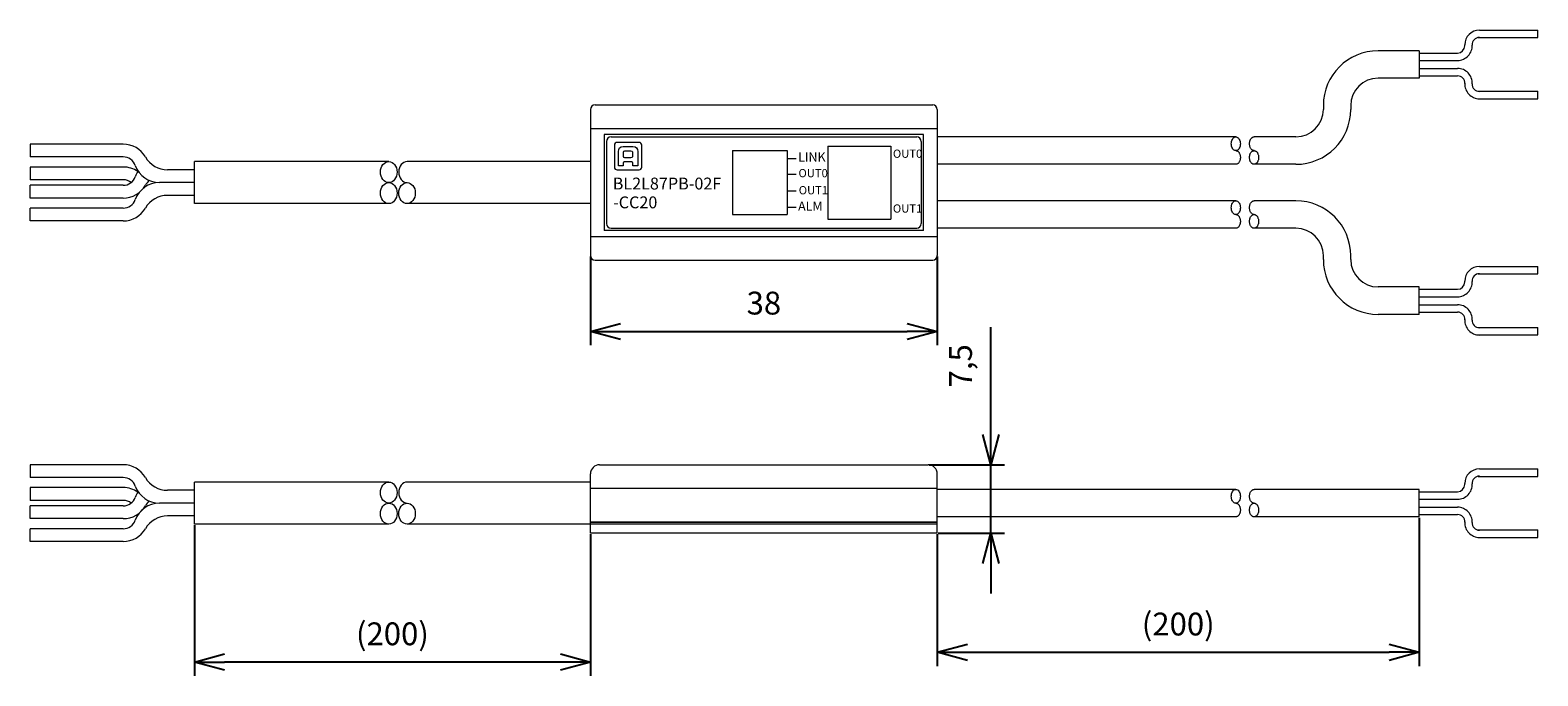
# Model space of a CAD drawing. Units: millimetres. Extents: x 4725 to 4890, y 29 to 99.
import ezdxf

# ---------------------------------------------------------------- set-up
doc = ezdxf.new("R2010")
doc.units = ezdxf.units.MM
doc.header["$PDSIZE"] = -1
doc.styles.get("Standard").update_dxf_attribs({"font": 'txt', "bigfont": 'bigfont'})
doc.dimstyles.new('ISO-25', dxfattribs={"dimtxt": 2.5, "dimasz": 1.5, "dimexe": 1.25, "dimexo": 0.1, "dimgap": 0.3, "dimtad": 3, "dimtxsty": 'Standard', "dimblk": 'OPEN30', "dimcen": 2.5, "dimadec": 0, "dimazin": 2, "dimtfac": 1, "dimtmove": 0, "dimatfit": 3, "dimldrblk": 'OPEN30', "dimfxl": 1, "dimarcsym": 0})

# ---------------------------------------------------------------- blocks, each defined once
blk = doc.blocks.new('_OPEN30')
at = {"color": 0, "linetype": 'ByBlock', "lineweight": -2}
for p, q in [((-1, 0.267949), (0, 0)), ((0, 0), (-1, -0.267949)), ((0, 0), (-1, 0))]:
    blk.add_line(p, q, dxfattribs=at)
blk = doc.blocks.new('*D43')
at = {"color": 0, "lineweight": -2}
for p, q in [((4786.54, 74.57), (4786.54, 64.87)), ((4824.54, 74.57), (4824.54, 64.87)), ((4789.84, 66.37), (4821.24, 66.37))]:
    blk.add_line(p, q, dxfattribs=at)
at = {"layer": 'Defpoints', "color": 0}
for p in [(4786.54, 74.67), (4824.54, 74.67), (4824.54, 66.37)]:
    blk.add_point(p, dxfattribs=at)
at = {"color": 0, "lineweight": -2, "xscale": 3.302, "yscale": 3.302, "zscale": 3.302, "rotation": 180}
blk.add_blockref('_OPEN30', (4786.54, 66.37), dxfattribs=at)
at = {"color": 0, "lineweight": -2, "xscale": 3.302, "yscale": 3.302, "zscale": 3.302}
blk.add_blockref('_OPEN30', (4824.54, 66.37), dxfattribs=at)
at = {"color": 0, "lineweight": 0, "insert": (4805.54, 69.15), "char_height": 2.5, "attachment_point": 5}
blk.add_mtext('38', dxfattribs=at)
blk = doc.blocks.new('*D44')
at = {"color": 0, "lineweight": -2}
for p, q in [((4743.15, 45.18), (4743.15, 28.68)), ((4786.54, 44.18), (4786.54, 28.68)), ((4783.24, 30.18), (4746.45, 30.18))]:
    blk.add_line(p, q, dxfattribs=at)
at = {"layer": 'Defpoints', "color": 0}
for p in [(4743.15, 45.28), (4786.54, 44.28), (4743.15, 30.18)]:
    blk.add_point(p, dxfattribs=at)
at = {"color": 0, "lineweight": -2, "xscale": 3.302, "yscale": 3.302, "zscale": 3.302, "rotation": 180}
blk.add_blockref('_OPEN30', (4743.15, 30.18), dxfattribs=at)
at = {"color": 0, "lineweight": -2, "xscale": 3.302, "yscale": 3.302, "zscale": 3.302}
blk.add_blockref('_OPEN30', (4786.54, 30.18), dxfattribs=at)
at = {"color": 0, "lineweight": 0, "insert": (4764.84, 32.95), "char_height": 2.5, "attachment_point": 5}
blk.add_mtext('(200)', dxfattribs=at)
blk = doc.blocks.new('*D45')
at = {"color": 0, "lineweight": -2}
for p, q in [((4877.34, 45.98), (4877.34, 29.75)), ((4824.54, 44.18), (4824.54, 29.75)), ((4827.84, 31.25), (4874.04, 31.25))]:
    blk.add_line(p, q, dxfattribs=at)
at = {"layer": 'Defpoints', "color": 0}
for p in [(4877.34, 46.08), (4824.54, 44.28), (4877.34, 31.25)]:
    blk.add_point(p, dxfattribs=at)
at = {"color": 0, "lineweight": -2, "xscale": 3.302, "yscale": 3.302, "zscale": 3.302, "rotation": 180}
blk.add_blockref('_OPEN30', (4824.54, 31.25), dxfattribs=at)
at = {"color": 0, "lineweight": -2, "xscale": 3.302, "yscale": 3.302, "zscale": 3.302}
blk.add_blockref('_OPEN30', (4877.34, 31.25), dxfattribs=at)
at = {"color": 0, "lineweight": 0, "insert": (4850.94, 34.02), "char_height": 2.5, "attachment_point": 5}
blk.add_mtext('(200)', dxfattribs=at)
blk = doc.blocks.new('*D46')
at = {"color": 0, "lineweight": -2}
for p, q in [((4830.4, 55.08), (4830.4, 66.84)), ((4823.64, 51.78), (4831.9, 51.78)), ((4830.4, 44.28), (4830.4, 51.78)), ((4824.64, 44.28), (4831.9, 44.28)), ((4830.4, 40.97), (4830.4, 37.67))]:
    blk.add_line(p, q, dxfattribs=at)
at = {"layer": 'Defpoints', "color": 0}
for p in [(4823.54, 51.78), (4824.54, 44.28), (4830.4, 44.28)]:
    blk.add_point(p, dxfattribs=at)
at = {"color": 0, "lineweight": -2, "xscale": 3.302, "yscale": 3.302, "zscale": 3.302}
for p, rotation in [((4830.4, 51.78), 270), ((4830.4, 44.28), 90)]:
    blk.add_blockref('_OPEN30', p, dxfattribs=dict(at, rotation=rotation))
at = {"color": 0, "lineweight": 0, "insert": (4827.41, 62.61), "char_height": 2.5, "attachment_point": 5, "rotation": 90}
blk.add_mtext('7,5', dxfattribs=at)

msp = doc.modelspace()

# ---------------------------------------------------------------- linework, layer by layer
at = {"linetype": 'Continuous', "lineweight": 0}
for p, q in [((4883.94, 99.35), (4890.34, 99.35)), ((4890.34, 98.54), (4890.34, 99.35)), ((4882.34, 97.65), (4882.34, 97.75)), ((4883.8, 98.54), (4890.34, 98.54)), ((4877.34, 97.1), (4872.84, 97.1)), ((4877.34, 97.1), (4877.34, 94.1)), ((4877.34, 96.85), (4881.54, 96.85)), ((4877.34, 96.04), (4881.55, 96.04)), ((4877.34, 95.16), (4881.55, 95.16)), ((4877.34, 94.35), (4881.55, 94.35)), ((4877.34, 94.1), (4872.84, 94.1)), ((4882.34, 93.54), (4882.34, 93.44)), ((4883.78, 92.66), (4890.34, 92.66)), ((4890.34, 91.85), (4890.34, 92.66)), ((4787.04, 91.17), (4824.04, 91.17)), ((4866.84, 91.1), (4866.84, 90.67)), ((4869.84, 91.1), (4869.84, 90.67)), ((4883.82, 91.85), (4890.34, 91.85)), ((4786.54, 90.67), (4786.54, 74.67)), ((4824.54, 90.67), (4824.54, 74.67)), ((4786.54, 88.59), (4824.54, 88.59)), ((4788.04, 87.92), (4788.04, 77.42)), ((4788.79, 87.67), (4822.29, 87.67)), ((4823.04, 77.42), (4823.04, 87.92)), ((4857.25, 87.67), (4824.54, 87.67)), ((4856.93, 87.49), (4857, 87.57)), ((4857, 87.57), (4857.08, 87.62)), ((4857.08, 87.62), (4857.16, 87.66)), ((4857.16, 87.66), (4857.25, 87.67)), ((4857.25, 87.67), (4857.34, 87.66)), ((4857.34, 87.66), (4857.42, 87.62)), ((4857.42, 87.62), (4857.5, 87.57)), ((4857.5, 87.57), (4857.57, 87.49)), ((4858.96, 87.53), (4859, 87.57)), ((4859, 87.57), (4859.04, 87.6)), ((4859.04, 87.6), (4859.08, 87.62)), ((4859.08, 87.62), (4859.12, 87.64)), ((4859.12, 87.64), (4859.16, 87.66)), ((4859.16, 87.66), (4859.21, 87.66)), ((4859.21, 87.66), (4859.25, 87.67)), ((4863.84, 87.67), (4859.25, 87.67)), ((4725.15, 86.87), (4725.15, 85.47)), ((4788.29, 87.17), (4788.29, 78.17)), ((4802.09, 86.17), (4808.09, 86.17)), ((4802.09, 86.17), (4802.09, 79.17)), ((4808.09, 86.17), (4808.09, 79.17)), ((4812.54, 86.67), (4812.54, 78.67)), ((4812.54, 86.67), (4819.46, 86.67)), ((4819.46, 86.67), (4819.46, 78.67)), ((4822.79, 87.17), (4822.79, 78.17)), ((4856.75, 86.92), (4856.76, 87.05)), ((4856.76, 86.79), (4856.75, 86.92)), ((4856.76, 87.05), (4856.78, 87.17)), ((4856.78, 86.66), (4856.76, 86.79)), ((4856.78, 87.17), (4856.82, 87.29)), ((4856.82, 86.54), (4856.78, 86.66)), ((4856.82, 87.29), (4856.87, 87.4)), ((4856.87, 86.44), (4856.82, 86.54)), ((4856.87, 87.4), (4856.93, 87.49)), ((4856.93, 86.34), (4856.87, 86.44)), ((4857, 86.27), (4856.93, 86.34)), ((4857.08, 86.21), (4857, 86.27)), ((4857.16, 86.18), (4857.08, 86.21)), ((4857.25, 86.17), (4857.16, 86.18)), ((4857.34, 86.18), (4857.25, 86.17)), ((4857.25, 86.17), (4857.3, 86.16)), ((4857.3, 86.16), (4857.34, 86.16)), ((4857.42, 86.21), (4857.34, 86.18)), ((4857.34, 86.16), (4857.38, 86.14)), ((4857.38, 86.14), (4857.42, 86.12)), ((4857.5, 86.27), (4857.42, 86.21)), ((4857.42, 86.12), (4857.46, 86.1)), ((4857.46, 86.1), (4857.5, 86.07)), ((4857.57, 86.34), (4857.5, 86.27)), ((4857.5, 86.07), (4857.54, 86.03)), ((4857.54, 86.03), (4857.57, 85.99)), ((4857.57, 87.49), (4857.63, 87.4)), ((4857.63, 86.44), (4857.57, 86.34)), ((4857.57, 85.99), (4857.61, 85.95)), ((4857.61, 85.95), (4857.63, 85.9)), ((4857.63, 87.4), (4857.68, 87.29)), ((4857.68, 86.54), (4857.63, 86.44)), ((4857.68, 87.29), (4857.72, 87.17)), ((4857.72, 86.66), (4857.68, 86.54)), ((4857.72, 87.17), (4857.74, 87.05)), ((4857.74, 86.79), (4857.72, 86.66)), ((4857.74, 87.05), (4857.75, 86.92)), ((4857.75, 86.92), (4857.74, 86.79)), ((4858.75, 86.98), (4858.76, 87.05)), ((4858.75, 86.92), (4858.75, 86.98)), ((4858.75, 86.85), (4858.75, 86.92)), ((4858.76, 86.79), (4858.75, 86.85)), ((4858.76, 87.05), (4858.77, 87.11)), ((4858.77, 86.72), (4858.76, 86.79)), ((4858.77, 87.11), (4858.78, 87.17)), ((4858.78, 86.66), (4858.77, 86.72)), ((4858.78, 87.17), (4858.8, 87.23)), ((4858.8, 86.6), (4858.78, 86.66)), ((4858.8, 87.23), (4858.82, 87.29)), ((4858.82, 86.54), (4858.8, 86.6)), ((4858.82, 87.29), (4858.84, 87.35)), ((4858.84, 86.49), (4858.82, 86.54)), ((4858.84, 87.35), (4858.87, 87.4)), ((4858.87, 86.44), (4858.84, 86.49)), ((4858.87, 87.4), (4858.9, 87.45)), ((4858.9, 86.39), (4858.87, 86.44)), ((4858.87, 85.9), (4858.9, 85.95)), ((4858.9, 87.45), (4858.93, 87.49)), ((4858.93, 86.34), (4858.9, 86.39)), ((4858.9, 85.95), (4858.93, 85.99)), ((4858.93, 87.49), (4858.96, 87.53)), ((4858.96, 86.3), (4858.93, 86.34)), ((4858.93, 85.99), (4858.96, 86.03)), ((4859, 86.27), (4858.96, 86.3)), ((4858.96, 86.03), (4859, 86.07)), ((4859.04, 86.24), (4859, 86.27)), ((4859, 86.07), (4859.04, 86.1)), ((4859.08, 86.21), (4859.04, 86.24)), ((4859.04, 86.1), (4859.08, 86.12)), ((4859.12, 86.19), (4859.08, 86.21)), ((4859.08, 86.12), (4859.12, 86.14)), ((4859.16, 86.18), (4859.12, 86.19)), ((4859.12, 86.14), (4859.16, 86.16)), ((4859.21, 86.17), (4859.16, 86.18)), ((4859.16, 86.16), (4859.21, 86.16)), ((4859.21, 86.16), (4859.25, 86.17)), ((4859.25, 86.17), (4859.21, 86.17)), ((4859.25, 86.17), (4859.3, 86.16)), ((4859.3, 86.16), (4859.34, 86.16)), ((4859.34, 86.16), (4859.38, 86.14)), ((4859.38, 86.14), (4859.42, 86.12)), ((4859.42, 86.12), (4859.46, 86.1)), ((4859.46, 86.1), (4859.5, 86.07)), ((4859.5, 86.07), (4859.54, 86.03)), ((4859.54, 86.03), (4859.57, 85.99)), ((4859.57, 85.99), (4859.61, 85.95)), ((4859.61, 85.95), (4859.63, 85.9)), ((4725.15, 84.37), (4725.15, 82.97)), ((4743.15, 80.37), (4743.15, 84.97)), ((4809.09, 85.27), (4808.09, 85.27)), ((4857.25, 84.67), (4824.54, 84.67)), ((4857.3, 84.67), (4857.25, 84.67)), ((4857.34, 84.68), (4857.3, 84.67)), ((4857.38, 84.69), (4857.34, 84.68)), ((4857.42, 84.71), (4857.38, 84.69)), ((4857.46, 84.74), (4857.42, 84.71)), ((4857.5, 84.77), (4857.46, 84.74)), ((4857.54, 84.8), (4857.5, 84.77)), ((4857.57, 84.84), (4857.54, 84.8)), ((4857.61, 84.89), (4857.57, 84.84)), ((4857.63, 84.94), (4857.61, 84.89)), ((4857.63, 85.9), (4857.66, 85.85)), ((4857.66, 84.99), (4857.63, 84.94)), ((4857.66, 85.85), (4857.68, 85.79)), ((4857.68, 85.04), (4857.66, 84.99)), ((4857.68, 85.79), (4857.7, 85.73)), ((4857.7, 85.1), (4857.68, 85.04)), ((4857.7, 85.73), (4857.72, 85.67)), ((4857.72, 85.16), (4857.7, 85.1)), ((4857.72, 85.67), (4857.73, 85.61)), ((4857.73, 85.22), (4857.72, 85.16)), ((4857.73, 85.61), (4857.74, 85.55)), ((4857.74, 85.29), (4857.73, 85.22)), ((4857.74, 85.55), (4857.75, 85.48)), ((4857.75, 85.35), (4857.74, 85.29)), ((4857.75, 85.48), (4857.75, 85.42)), ((4857.75, 85.42), (4857.75, 85.35)), ((4858.75, 85.48), (4858.76, 85.55)), ((4858.75, 85.42), (4858.75, 85.48)), ((4858.75, 85.35), (4858.75, 85.42)), ((4858.76, 85.29), (4858.75, 85.35)), ((4858.76, 85.55), (4858.77, 85.61)), ((4858.77, 85.22), (4858.76, 85.29)), ((4858.77, 85.61), (4858.78, 85.67)), ((4858.78, 85.16), (4858.77, 85.22)), ((4858.78, 85.67), (4858.8, 85.73)), ((4858.8, 85.1), (4858.78, 85.16)), ((4858.8, 85.73), (4858.82, 85.79)), ((4858.82, 85.04), (4858.8, 85.1)), ((4858.82, 85.79), (4858.84, 85.85)), ((4858.84, 84.99), (4858.82, 85.04)), ((4858.84, 85.85), (4858.87, 85.9)), ((4858.87, 84.94), (4858.84, 84.99)), ((4858.9, 84.89), (4858.87, 84.94)), ((4858.93, 84.84), (4858.9, 84.89)), ((4858.96, 84.8), (4858.93, 84.84)), ((4859, 84.77), (4858.96, 84.8)), ((4859.04, 84.74), (4859, 84.77)), ((4859.08, 84.71), (4859.04, 84.74)), ((4859.12, 84.69), (4859.08, 84.71)), ((4859.16, 84.68), (4859.12, 84.69)), ((4859.21, 84.67), (4859.16, 84.68)), ((4859.25, 84.67), (4859.21, 84.67)), ((4863.84, 84.67), (4859.25, 84.67)), ((4859.3, 84.67), (4859.25, 84.67)), ((4859.34, 84.68), (4859.3, 84.67)), ((4859.38, 84.69), (4859.34, 84.68)), ((4859.42, 84.71), (4859.38, 84.69)), ((4859.46, 84.74), (4859.42, 84.71)), ((4859.5, 84.77), (4859.46, 84.74)), ((4859.54, 84.8), (4859.5, 84.77)), ((4859.57, 84.84), (4859.54, 84.8)), ((4859.61, 84.89), (4859.57, 84.84)), ((4859.63, 84.94), (4859.61, 84.89)), ((4859.63, 85.9), (4859.66, 85.85)), ((4859.66, 84.99), (4859.63, 84.94)), ((4859.66, 85.85), (4859.68, 85.79)), ((4859.68, 85.04), (4859.66, 84.99)), ((4859.68, 85.79), (4859.7, 85.73)), ((4859.7, 85.1), (4859.68, 85.04)), ((4859.7, 85.73), (4859.72, 85.67)), ((4859.72, 85.16), (4859.7, 85.1)), ((4859.72, 85.67), (4859.73, 85.61)), ((4859.73, 85.22), (4859.72, 85.16)), ((4859.73, 85.61), (4859.74, 85.55)), ((4859.74, 85.29), (4859.73, 85.22)), ((4859.74, 85.55), (4859.75, 85.48)), ((4859.75, 85.35), (4859.74, 85.29)), ((4859.75, 85.48), (4859.75, 85.42)), ((4859.75, 85.42), (4859.75, 85.35)), ((4809.09, 83.56), (4808.09, 83.56)), ((4725.15, 80.97), (4725.15, 82.37)), ((4809.09, 81.74), (4808.09, 81.74)), ((4725.15, 78.47), (4725.15, 79.87)), ((4809.09, 79.95), (4808.09, 79.95)), ((4857.25, 80.67), (4824.54, 80.67)), ((4856.75, 79.92), (4856.76, 80.05)), ((4856.76, 79.79), (4856.75, 79.92)), ((4856.76, 80.05), (4856.78, 80.17)), ((4856.78, 79.66), (4856.76, 79.79)), ((4856.78, 80.17), (4856.82, 80.29)), ((4856.82, 79.54), (4856.78, 79.66)), ((4856.82, 80.29), (4856.87, 80.4)), ((4856.87, 79.44), (4856.82, 79.54)), ((4856.87, 80.4), (4856.93, 80.49)), ((4856.93, 79.34), (4856.87, 79.44)), ((4856.93, 80.49), (4857, 80.57)), ((4857, 79.27), (4856.93, 79.34)), ((4857, 80.57), (4857.08, 80.62)), ((4857.08, 80.62), (4857.16, 80.66)), ((4857.16, 80.66), (4857.25, 80.67)), ((4857.25, 80.67), (4857.34, 80.66)), ((4857.34, 80.66), (4857.42, 80.62)), ((4857.42, 80.62), (4857.5, 80.57)), ((4857.5, 80.57), (4857.57, 80.49)), ((4857.57, 79.34), (4857.5, 79.27)), ((4857.57, 80.49), (4857.63, 80.4)), ((4857.63, 79.44), (4857.57, 79.34)), ((4857.63, 80.4), (4857.68, 80.29)), ((4857.68, 79.54), (4857.63, 79.44)), ((4857.68, 80.29), (4857.72, 80.17)), ((4857.72, 79.66), (4857.68, 79.54)), ((4857.72, 80.17), (4857.74, 80.05)), ((4857.74, 79.79), (4857.72, 79.66)), ((4857.74, 80.05), (4857.75, 79.92)), ((4857.75, 79.92), (4857.74, 79.79)), ((4858.75, 79.98), (4858.76, 80.05)), ((4858.75, 79.92), (4858.75, 79.98)), ((4858.75, 79.85), (4858.75, 79.92)), ((4858.76, 79.79), (4858.75, 79.85)), ((4858.76, 80.05), (4858.77, 80.11)), ((4858.77, 79.72), (4858.76, 79.79)), ((4858.77, 80.11), (4858.78, 80.17)), ((4858.78, 79.66), (4858.77, 79.72)), ((4858.78, 80.17), (4858.8, 80.23)), ((4858.8, 79.6), (4858.78, 79.66)), ((4858.8, 80.23), (4858.82, 80.29)), ((4858.82, 79.54), (4858.8, 79.6)), ((4858.82, 80.29), (4858.84, 80.35)), ((4858.84, 79.49), (4858.82, 79.54)), ((4858.84, 80.35), (4858.87, 80.4)), ((4858.87, 79.44), (4858.84, 79.49)), ((4858.87, 80.4), (4858.9, 80.45)), ((4858.9, 79.39), (4858.87, 79.44)), ((4858.9, 80.45), (4858.93, 80.49)), ((4858.93, 79.34), (4858.9, 79.39)), ((4858.93, 80.49), (4858.96, 80.53)), ((4858.96, 79.3), (4858.93, 79.34)), ((4858.96, 80.53), (4859, 80.57)), ((4859, 79.27), (4858.96, 79.3)), ((4859, 80.57), (4859.04, 80.6)), ((4859.04, 80.6), (4859.08, 80.62)), ((4859.08, 80.62), (4859.12, 80.64)), ((4859.12, 80.64), (4859.16, 80.66)), ((4859.16, 80.66), (4859.21, 80.66)), ((4859.21, 80.66), (4859.25, 80.67)), ((4863.84, 80.67), (4859.25, 80.67)), ((4788.79, 77.67), (4822.29, 77.67)), ((4802.09, 79.17), (4808.09, 79.17)), ((4812.54, 78.67), (4819.46, 78.67)), ((4857.25, 77.67), (4824.54, 77.67)), ((4857.08, 79.21), (4857, 79.27)), ((4857.16, 79.18), (4857.08, 79.21)), ((4857.25, 79.17), (4857.16, 79.18)), ((4857.34, 79.18), (4857.25, 79.17)), ((4857.25, 79.17), (4857.3, 79.16)), ((4857.3, 77.67), (4857.25, 77.67)), ((4857.3, 79.16), (4857.34, 79.16)), ((4857.34, 77.68), (4857.3, 77.67)), ((4857.42, 79.21), (4857.34, 79.18)), ((4857.34, 79.16), (4857.38, 79.14)), ((4857.38, 77.69), (4857.34, 77.68)), ((4857.38, 79.14), (4857.42, 79.12)), ((4857.42, 77.71), (4857.38, 77.69)), ((4857.5, 79.27), (4857.42, 79.21)), ((4857.42, 79.12), (4857.46, 79.1)), ((4857.46, 77.74), (4857.42, 77.71)), ((4857.46, 79.1), (4857.5, 79.07)), ((4857.5, 77.77), (4857.46, 77.74)), ((4857.5, 79.07), (4857.54, 79.03)), ((4857.54, 77.8), (4857.5, 77.77)), ((4857.54, 79.03), (4857.57, 78.99)), ((4857.57, 77.84), (4857.54, 77.8)), ((4857.57, 78.99), (4857.61, 78.95)), ((4857.61, 77.89), (4857.57, 77.84)), ((4857.61, 78.95), (4857.63, 78.9)), ((4857.63, 77.94), (4857.61, 77.89)), ((4857.63, 78.9), (4857.66, 78.85)), ((4857.66, 77.99), (4857.63, 77.94)), ((4857.66, 78.85), (4857.68, 78.79)), ((4857.68, 78.04), (4857.66, 77.99)), ((4857.68, 78.79), (4857.7, 78.73)), ((4857.7, 78.1), (4857.68, 78.04)), ((4857.7, 78.73), (4857.72, 78.67)), ((4857.72, 78.16), (4857.7, 78.1)), ((4857.72, 78.67), (4857.73, 78.61)), ((4857.73, 78.22), (4857.72, 78.16)), ((4857.73, 78.61), (4857.74, 78.55)), ((4857.74, 78.29), (4857.73, 78.22)), ((4857.74, 78.55), (4857.75, 78.48)), ((4857.75, 78.35), (4857.74, 78.29)), ((4857.75, 78.48), (4857.75, 78.42)), ((4857.75, 78.42), (4857.75, 78.35)), ((4858.75, 78.48), (4858.76, 78.55)), ((4858.75, 78.42), (4858.75, 78.48)), ((4858.75, 78.35), (4858.75, 78.42)), ((4858.76, 78.29), (4858.75, 78.35)), ((4858.76, 78.55), (4858.77, 78.61)), ((4858.77, 78.22), (4858.76, 78.29)), ((4858.77, 78.61), (4858.78, 78.67)), ((4858.78, 78.16), (4858.77, 78.22)), ((4858.78, 78.67), (4858.8, 78.73)), ((4858.8, 78.1), (4858.78, 78.16)), ((4858.8, 78.73), (4858.82, 78.79)), ((4858.82, 78.04), (4858.8, 78.1)), ((4858.82, 78.79), (4858.84, 78.85)), ((4858.84, 77.99), (4858.82, 78.04)), ((4858.84, 78.85), (4858.87, 78.9)), ((4858.87, 77.94), (4858.84, 77.99)), ((4858.87, 78.9), (4858.9, 78.95)), ((4858.9, 77.89), (4858.87, 77.94)), ((4858.9, 78.95), (4858.93, 78.99)), ((4858.93, 77.84), (4858.9, 77.89)), ((4858.93, 78.99), (4858.96, 79.03)), ((4858.96, 77.8), (4858.93, 77.84)), ((4858.96, 79.03), (4859, 79.07)), ((4859, 77.77), (4858.96, 77.8)), ((4859.04, 79.24), (4859, 79.27)), ((4859, 79.07), (4859.04, 79.1)), ((4859.04, 77.74), (4859, 77.77)), ((4859.08, 79.21), (4859.04, 79.24)), ((4859.04, 79.1), (4859.08, 79.12)), ((4859.08, 77.71), (4859.04, 77.74)), ((4859.12, 79.19), (4859.08, 79.21)), ((4859.08, 79.12), (4859.12, 79.14)), ((4859.12, 77.69), (4859.08, 77.71)), ((4859.16, 79.18), (4859.12, 79.19)), ((4859.12, 79.14), (4859.16, 79.16)), ((4859.16, 77.68), (4859.12, 77.69)), ((4859.21, 79.17), (4859.16, 79.18)), ((4859.16, 79.16), (4859.21, 79.16)), ((4859.21, 77.67), (4859.16, 77.68)), ((4859.25, 79.17), (4859.21, 79.17)), ((4859.21, 79.16), (4859.25, 79.17)), ((4859.25, 77.67), (4859.21, 77.67)), ((4859.25, 79.17), (4859.3, 79.16)), ((4863.84, 77.67), (4859.25, 77.67)), ((4859.3, 77.67), (4859.25, 77.67)), ((4859.3, 79.16), (4859.34, 79.16)), ((4859.34, 77.68), (4859.3, 77.67)), ((4859.34, 79.16), (4859.38, 79.14)), ((4859.38, 77.69), (4859.34, 77.68)), ((4859.38, 79.14), (4859.42, 79.12)), ((4859.42, 77.71), (4859.38, 77.69)), ((4859.42, 79.12), (4859.46, 79.1)), ((4859.46, 77.74), (4859.42, 77.71)), ((4859.46, 79.1), (4859.5, 79.07)), ((4859.5, 77.77), (4859.46, 77.74)), ((4859.5, 79.07), (4859.54, 79.03)), ((4859.54, 77.8), (4859.5, 77.77)), ((4859.54, 79.03), (4859.57, 78.99)), ((4859.57, 77.84), (4859.54, 77.8)), ((4859.57, 78.99), (4859.61, 78.95)), ((4859.61, 77.89), (4859.57, 77.84)), ((4859.61, 78.95), (4859.63, 78.9)), ((4859.63, 77.94), (4859.61, 77.89)), ((4859.63, 78.9), (4859.66, 78.85)), ((4859.66, 77.99), (4859.63, 77.94)), ((4859.66, 78.85), (4859.68, 78.79)), ((4859.68, 78.04), (4859.66, 77.99)), ((4859.68, 78.79), (4859.7, 78.73)), ((4859.7, 78.1), (4859.68, 78.04)), ((4859.7, 78.73), (4859.72, 78.67)), ((4859.72, 78.16), (4859.7, 78.1)), ((4859.72, 78.67), (4859.73, 78.61)), ((4859.73, 78.22), (4859.72, 78.16)), ((4859.73, 78.61), (4859.74, 78.55)), ((4859.74, 78.29), (4859.73, 78.22)), ((4859.74, 78.55), (4859.75, 78.48)), ((4859.75, 78.35), (4859.74, 78.29)), ((4859.75, 78.48), (4859.75, 78.42)), ((4859.75, 78.42), (4859.75, 78.35)), ((4786.54, 76.75), (4824.54, 76.75)), ((4866.84, 74.24), (4866.84, 74.67)), ((4869.84, 74.24), (4869.84, 74.67)), ((4787.04, 74.17), (4824.04, 74.17)), ((4883.94, 73.49), (4890.34, 73.49)), ((4890.34, 72.67), (4890.34, 73.49)), ((4877.34, 71.24), (4872.84, 71.24)), ((4877.34, 68.24), (4877.34, 71.24)), ((4882.34, 71.79), (4882.34, 71.89)), ((4883.8, 72.67), (4890.34, 72.67)), ((4877.34, 70.99), (4881.54, 70.99)), ((4877.34, 70.17), (4881.55, 70.17)), ((4877.34, 68.24), (4872.84, 68.24)), ((4877.34, 69.3), (4881.55, 69.3)), ((4877.34, 68.49), (4881.55, 68.49)), ((4882.34, 67.68), (4882.34, 67.58)), ((4883.78, 66.8), (4890.34, 66.8)), ((4890.34, 65.99), (4890.34, 66.8)), ((4883.82, 65.99), (4890.34, 65.99)), ((4725.15, 51.78), (4725.15, 50.38)), ((4787.54, 51.78), (4823.54, 51.78)), ((4883.94, 51.33), (4890.34, 51.33)), ((4890.34, 50.51), (4890.34, 51.33)), ((4743.15, 45.28), (4743.15, 49.88)), ((4786.54, 45.48), (4786.54, 50.78)), ((4824.54, 45.48), (4824.54, 50.78)), ((4882.34, 49.63), (4882.34, 49.73)), ((4883.8, 50.51), (4890.34, 50.51)), ((4725.15, 49.28), (4725.15, 47.88)), ((4786.54, 49.2), (4824.54, 49.2)), ((4857.25, 49.08), (4824.54, 49.08)), ((4856.75, 48.33), (4856.76, 48.46)), ((4856.76, 48.2), (4856.75, 48.33)), ((4856.76, 48.46), (4856.78, 48.58)), ((4856.78, 48.07), (4856.76, 48.2)), ((4856.78, 48.58), (4856.82, 48.7)), ((4856.82, 47.95), (4856.78, 48.07)), ((4856.82, 48.7), (4856.87, 48.81)), ((4856.87, 47.84), (4856.82, 47.95)), ((4856.87, 48.81), (4856.93, 48.9)), ((4856.93, 48.9), (4857, 48.98)), ((4857, 48.98), (4857.08, 49.03)), ((4857.08, 49.03), (4857.16, 49.06)), ((4857.16, 49.06), (4857.25, 49.08)), ((4857.25, 49.08), (4857.34, 49.06)), ((4857.34, 49.06), (4857.42, 49.03)), ((4857.42, 49.03), (4857.5, 48.98)), ((4857.5, 48.98), (4857.57, 48.9)), ((4857.57, 48.9), (4857.63, 48.81)), ((4857.63, 48.81), (4857.68, 48.7)), ((4857.68, 47.95), (4857.63, 47.84)), ((4857.68, 48.7), (4857.72, 48.58)), ((4857.72, 48.07), (4857.68, 47.95)), ((4857.72, 48.58), (4857.74, 48.46)), ((4857.74, 48.2), (4857.72, 48.07)), ((4857.74, 48.46), (4857.75, 48.33)), ((4857.75, 48.33), (4857.74, 48.2)), ((4858.75, 48.39), (4858.76, 48.46)), ((4858.75, 48.33), (4858.75, 48.39)), ((4858.75, 48.26), (4858.75, 48.33)), ((4858.76, 48.2), (4858.75, 48.26)), ((4858.76, 48.46), (4858.77, 48.52)), ((4858.77, 48.13), (4858.76, 48.2)), ((4858.77, 48.52), (4858.78, 48.58)), ((4858.78, 48.07), (4858.77, 48.13)), ((4858.78, 48.58), (4858.8, 48.64)), ((4858.8, 48.01), (4858.78, 48.07)), ((4858.8, 48.64), (4858.82, 48.7)), ((4858.82, 47.95), (4858.8, 48.01)), ((4858.82, 48.7), (4858.84, 48.76)), ((4858.84, 47.9), (4858.82, 47.95)), ((4858.84, 48.76), (4858.87, 48.81)), ((4858.87, 48.81), (4858.9, 48.86)), ((4858.9, 48.86), (4858.93, 48.9)), ((4858.93, 48.9), (4858.96, 48.94)), ((4858.96, 48.94), (4859, 48.98)), ((4859, 48.98), (4859.04, 49.01)), ((4859.04, 49.01), (4859.08, 49.03)), ((4859.08, 49.03), (4859.12, 49.05)), ((4859.12, 49.05), (4859.16, 49.06)), ((4859.16, 49.06), (4859.21, 49.07)), ((4859.21, 49.07), (4859.25, 49.08)), ((4877.34, 49.08), (4859.25, 49.08)), ((4877.34, 46.08), (4877.34, 49.08)), ((4877.34, 48.83), (4881.54, 48.83)), ((4877.34, 48.01), (4881.55, 48.01)), ((4725.15, 45.88), (4725.15, 47.28)), ((4856.93, 47.75), (4856.87, 47.84)), ((4857, 47.68), (4856.93, 47.75)), ((4857.08, 47.62), (4857, 47.68)), ((4857.16, 47.59), (4857.08, 47.62)), ((4857.25, 47.58), (4857.16, 47.59)), ((4857.34, 47.59), (4857.25, 47.58)), ((4857.25, 47.58), (4857.3, 47.57)), ((4857.3, 47.57), (4857.34, 47.56)), ((4857.42, 47.62), (4857.34, 47.59)), ((4857.34, 47.56), (4857.38, 47.55)), ((4857.38, 47.55), (4857.42, 47.53)), ((4857.5, 47.68), (4857.42, 47.62)), ((4857.42, 47.53), (4857.46, 47.51)), ((4857.46, 47.51), (4857.5, 47.48)), ((4857.57, 47.75), (4857.5, 47.68)), ((4857.5, 47.48), (4857.54, 47.44)), ((4857.54, 47.44), (4857.57, 47.4)), ((4857.63, 47.84), (4857.57, 47.75)), ((4857.57, 47.4), (4857.61, 47.36)), ((4857.61, 46.3), (4857.57, 46.25)), ((4857.61, 47.36), (4857.63, 47.31)), ((4857.63, 46.34), (4857.61, 46.3)), ((4857.63, 47.31), (4857.66, 47.26)), ((4857.66, 46.4), (4857.63, 46.34)), ((4857.66, 47.26), (4857.68, 47.2)), ((4857.68, 46.45), (4857.66, 46.4)), ((4857.68, 47.2), (4857.7, 47.14)), ((4857.7, 46.51), (4857.68, 46.45)), ((4857.7, 47.14), (4857.72, 47.08)), ((4857.72, 46.57), (4857.7, 46.51)), ((4857.72, 47.08), (4857.73, 47.02)), ((4857.73, 46.63), (4857.72, 46.57)), ((4857.73, 47.02), (4857.74, 46.96)), ((4857.74, 46.7), (4857.73, 46.63)), ((4857.74, 46.96), (4857.75, 46.89)), ((4857.75, 46.76), (4857.74, 46.7)), ((4857.75, 46.89), (4857.75, 46.83)), ((4857.75, 46.83), (4857.75, 46.76)), ((4858.75, 46.89), (4858.76, 46.96)), ((4858.75, 46.83), (4858.75, 46.89)), ((4858.75, 46.76), (4858.75, 46.83)), ((4858.76, 46.7), (4858.75, 46.76)), ((4858.76, 46.96), (4858.77, 47.02)), ((4858.77, 46.63), (4858.76, 46.7)), ((4858.77, 47.02), (4858.78, 47.08)), ((4858.78, 46.57), (4858.77, 46.63)), ((4858.78, 47.08), (4858.8, 47.14)), ((4858.8, 46.51), (4858.78, 46.57)), ((4858.8, 47.14), (4858.82, 47.2)), ((4858.82, 46.45), (4858.8, 46.51)), ((4858.82, 47.2), (4858.84, 47.26)), ((4858.84, 46.4), (4858.82, 46.45)), ((4858.87, 47.84), (4858.84, 47.9)), ((4858.84, 47.26), (4858.87, 47.31)), ((4858.87, 46.34), (4858.84, 46.4)), ((4858.9, 47.8), (4858.87, 47.84)), ((4858.87, 47.31), (4858.9, 47.36)), ((4858.9, 46.3), (4858.87, 46.34)), ((4858.93, 47.75), (4858.9, 47.8)), ((4858.9, 47.36), (4858.93, 47.4)), ((4858.93, 46.25), (4858.9, 46.3)), ((4858.96, 47.71), (4858.93, 47.75)), ((4858.93, 47.4), (4858.96, 47.44)), ((4859, 47.68), (4858.96, 47.71)), ((4858.96, 47.44), (4859, 47.48)), ((4859.04, 47.65), (4859, 47.68)), ((4859, 47.48), (4859.04, 47.51)), ((4859.08, 47.62), (4859.04, 47.65)), ((4859.04, 47.51), (4859.08, 47.53)), ((4859.12, 47.6), (4859.08, 47.62)), ((4859.08, 47.53), (4859.12, 47.55)), ((4859.16, 47.59), (4859.12, 47.6)), ((4859.12, 47.55), (4859.16, 47.56)), ((4859.21, 47.58), (4859.16, 47.59)), ((4859.16, 47.56), (4859.21, 47.57)), ((4859.25, 47.58), (4859.21, 47.58)), ((4859.21, 47.57), (4859.25, 47.58)), ((4859.25, 47.58), (4859.3, 47.57)), ((4859.3, 47.57), (4859.34, 47.56)), ((4859.34, 47.56), (4859.38, 47.55)), ((4859.38, 47.55), (4859.42, 47.53)), ((4859.42, 47.53), (4859.46, 47.51)), ((4859.46, 47.51), (4859.5, 47.48)), ((4859.5, 47.48), (4859.54, 47.44)), ((4859.54, 47.44), (4859.57, 47.4)), ((4859.57, 47.4), (4859.61, 47.36)), ((4859.61, 46.3), (4859.57, 46.25)), ((4859.61, 47.36), (4859.63, 47.31)), ((4859.63, 46.34), (4859.61, 46.3)), ((4859.63, 47.31), (4859.66, 47.26)), ((4859.66, 46.4), (4859.63, 46.34)), ((4859.66, 47.26), (4859.68, 47.2)), ((4859.68, 46.45), (4859.66, 46.4)), ((4859.68, 47.2), (4859.7, 47.14)), ((4859.7, 46.51), (4859.68, 46.45)), ((4859.7, 47.14), (4859.72, 47.08)), ((4859.72, 46.57), (4859.7, 46.51)), ((4859.72, 47.08), (4859.73, 47.02)), ((4859.73, 46.63), (4859.72, 46.57)), ((4859.73, 47.02), (4859.74, 46.96)), ((4859.74, 46.7), (4859.73, 46.63)), ((4859.74, 46.96), (4859.75, 46.89)), ((4859.75, 46.76), (4859.74, 46.7)), ((4859.75, 46.89), (4859.75, 46.83)), ((4859.75, 46.83), (4859.75, 46.76)), ((4877.34, 47.14), (4881.55, 47.14)), ((4877.34, 46.33), (4881.55, 46.33)), ((4725.15, 43.38), (4725.15, 44.78)), ((4786.54, 45.48), (4824.54, 45.48)), ((4786.54, 44.28), (4786.54, 45.48)), ((4824.54, 45.48), (4786.54, 45.48)), ((4824.54, 45.28), (4786.54, 45.28)), ((4857.25, 46.08), (4824.54, 46.08)), ((4824.54, 44.28), (4824.54, 45.48)), ((4857.3, 46.08), (4857.25, 46.08)), ((4857.34, 46.09), (4857.3, 46.08)), ((4857.38, 46.1), (4857.34, 46.09)), ((4857.42, 46.12), (4857.38, 46.1)), ((4857.46, 46.15), (4857.42, 46.12)), ((4857.5, 46.18), (4857.46, 46.15)), ((4857.54, 46.21), (4857.5, 46.18)), ((4857.57, 46.25), (4857.54, 46.21)), ((4858.96, 46.21), (4858.93, 46.25)), ((4859, 46.18), (4858.96, 46.21)), ((4859.04, 46.15), (4859, 46.18)), ((4859.08, 46.12), (4859.04, 46.15)), ((4859.12, 46.1), (4859.08, 46.12)), ((4859.16, 46.09), (4859.12, 46.1)), ((4859.21, 46.08), (4859.16, 46.09)), ((4859.25, 46.08), (4859.21, 46.08)), ((4877.34, 46.08), (4859.25, 46.08)), ((4859.3, 46.08), (4859.25, 46.08)), ((4859.34, 46.09), (4859.3, 46.08)), ((4859.38, 46.1), (4859.34, 46.09)), ((4859.42, 46.12), (4859.38, 46.1)), ((4859.46, 46.15), (4859.42, 46.12)), ((4859.5, 46.18), (4859.46, 46.15)), ((4859.54, 46.21), (4859.5, 46.18)), ((4859.57, 46.25), (4859.54, 46.21)), ((4882.34, 45.52), (4882.34, 45.42)), ((4883.78, 44.64), (4890.34, 44.64)), ((4890.34, 43.83), (4890.34, 44.64)), ((4824.54, 44.28), (4786.54, 44.28)), ((4883.82, 43.83), (4890.34, 43.83))]:
    msp.add_line(p, q, dxfattribs=at)
at = {"linetype": 'Continuous', "lineweight": 0, "ltscale": 40}
for p, q in [((4823.04, 87.92), (4788.04, 87.92)), ((4823.04, 77.42), (4788.04, 77.42))]:
    msp.add_line(p, q, dxfattribs=at)
at = {"linetype": 'Continuous', "lineweight": 0, "ltscale": 10}
for p, q in [((4735.35, 86.87), (4725.15, 86.87)), ((4735.15, 85.47), (4725.15, 85.47)), ((4735.35, 85.47), (4725.15, 85.47)), ((4735.35, 84.37), (4725.15, 84.37)), ((4764.44, 84.97), (4743.15, 84.97)), ((4786.54, 84.97), (4766.44, 84.97)), ((4735.35, 82.97), (4725.15, 82.97)), ((4735.15, 82.97), (4725.15, 82.97)), ((4743.15, 82.67), (4739.31, 82.67)), ((4743.15, 84.07), (4740.2, 84.07)), ((4735.15, 82.37), (4725.15, 82.37)), ((4735.35, 82.37), (4725.15, 82.37)), ((4735.35, 80.97), (4725.15, 80.97)), ((4743.15, 81.27), (4740.2, 81.27)), ((4735.35, 79.87), (4725.15, 79.87)), ((4735.15, 79.87), (4725.15, 79.87)), ((4764.44, 80.37), (4743.15, 80.37)), ((4786.54, 80.37), (4766.44, 80.37)), ((4735.35, 78.47), (4725.15, 78.47)), ((4735.35, 51.78), (4725.15, 51.78)), ((4735.35, 50.38), (4725.15, 50.38)), ((4735.15, 50.38), (4725.15, 50.38)), ((4764.44, 49.88), (4743.15, 49.88)), ((4786.54, 49.88), (4766.44, 49.88)), ((4735.35, 49.28), (4725.15, 49.28)), ((4743.15, 48.98), (4740.2, 48.98)), ((4735.15, 47.88), (4725.15, 47.88)), ((4735.35, 47.88), (4725.15, 47.88)), ((4735.35, 47.28), (4725.15, 47.28)), ((4735.15, 47.28), (4725.15, 47.28)), ((4743.15, 47.58), (4739.31, 47.58)), ((4735.35, 45.88), (4725.15, 45.88)), ((4735.15, 44.78), (4725.15, 44.78)), ((4735.35, 44.78), (4725.15, 44.78)), ((4743.15, 46.18), (4740.2, 46.18)), ((4764.44, 45.28), (4743.15, 45.28)), ((4786.54, 45.28), (4766.44, 45.28)), ((4735.35, 43.38), (4725.15, 43.38))]:
    msp.add_line(p, q, dxfattribs=at)
at = {"linetype": 'Continuous', "lineweight": 0}
for centre, radius, start, end in [((4883.94, 97.75), 1.6, 90, 180), ((4881.54, 97.65), 0.8, 270, 360), ((4881.55, 97.64), 1.6, 270, 2.6867), ((4883.94, 97.75), 0.8, 90, 182.6867), ((4872.84, 91.1), 6, 90, 180), ((4881.55, 93.56), 1.6, 357.3133, 90), ((4881.55, 93.55), 0.8, 357.4925, 90), ((4872.84, 91.1), 3, 90, 180), ((4883.94, 93.44), 1.6, 177.4925, 270), ((4883.94, 93.44), 0.8, 177.3133, 270), ((4787.04, 90.67), 0.5, 90, 180), ((4824.04, 90.67), 0.5, 0, 90), ((4863.84, 90.67), 6, 270, 0), ((4863.84, 90.67), 3, 270, 0), ((4788.79, 87.17), 0.5, 90, 180), ((4822.29, 87.17), 0.5, 0, 90), ((4735.35, 84.07), 2.8, 30, 90), ((4735.35, 84.07), 1.4, 19.4712, 90), ((4735.35, 81.57), 2.8, 55.2521, 90), ((4739.31, 85.47), 2.8, 199.4712, 270), ((4740.2, 86.87), 2.8, 210, 270), ((4735.35, 83.77), 1.4, 270, 340.5288), ((4735.35, 81.57), 1.4, 51.7868, 90), ((4739.31, 82.37), 2.8, 146.3876, 160.5288), ((4739.31, 79.87), 2.8, 90, 160.5288), ((4740.2, 80.97), 2.8, 136.1885, 150), ((4735.35, 83.77), 2.8, 270, 330), ((4740.2, 78.47), 2.8, 90, 150), ((4735.35, 81.27), 1.4, 270, 340.5288), ((4735.35, 81.27), 2.8, 270, 330), ((4863.84, 74.67), 6, 0, 90), ((4788.79, 78.17), 0.5, 180, 270), ((4822.29, 78.17), 0.5, 270, 0), ((4863.84, 74.67), 3, 0, 90), ((4787.04, 74.67), 0.5, 180, 270), ((4824.04, 74.67), 0.5, 270, 0), ((4872.84, 74.24), 6, 180, 270), ((4872.84, 74.24), 3, 180, 270), ((4883.94, 71.89), 1.6, 90, 180), ((4881.54, 71.79), 0.8, 270, 360), ((4881.55, 71.77), 1.6, 270, 2.6867), ((4883.94, 71.89), 0.8, 90, 182.6867), ((4881.55, 67.69), 1.6, 357.3133, 90), ((4881.55, 67.69), 0.8, 357.4925, 90), ((4883.94, 67.58), 1.6, 177.4925, 270), ((4883.94, 67.58), 0.8, 177.3133, 270), ((4735.35, 48.98), 2.8, 30, 90), ((4787.54, 50.78), 1, 90, 180), ((4823.54, 50.78), 1, 0, 90), ((4883.94, 49.73), 1.6, 90, 180), ((4735.35, 48.98), 1.4, 19.4712, 90), ((4740.2, 51.78), 2.8, 210, 270), ((4881.54, 49.63), 0.8, 270, 360), ((4881.55, 49.61), 1.6, 270, 2.6867), ((4883.94, 49.73), 0.8, 90, 182.6867), ((4735.35, 46.48), 2.8, 55.2521, 90), ((4735.35, 48.68), 1.4, 270, 340.5288), ((4739.31, 50.38), 2.8, 199.4712, 270), ((4739.31, 47.28), 2.8, 146.3876, 160.5288), ((4735.35, 46.48), 1.4, 51.7868, 90), ((4735.35, 48.68), 2.8, 270, 330), ((4739.31, 44.78), 2.8, 90, 160.5288), ((4740.2, 45.88), 2.8, 136.1885, 150), ((4881.55, 45.53), 1.6, 357.3133, 90), ((4881.55, 45.53), 0.8, 357.4925, 90), ((4735.35, 46.18), 1.4, 270, 340.5288), ((4735.35, 46.18), 2.8, 270, 330), ((4740.2, 43.38), 2.8, 90, 150), ((4883.94, 45.42), 1.6, 177.4925, 270), ((4883.94, 45.42), 0.8, 177.3133, 270)]:
    msp.add_arc(centre, radius, start, end, dxfattribs=at)
for centre in [(4764.44, 83.82), (4764.44, 81.52), (4766.44, 81.52), (4764.44, 48.73), (4764.44, 46.43), (4766.44, 46.43)]:
    msp.add_ellipse(centre, major_axis=(0, -1.15), ratio=0.790424, dxfattribs=at)
for centre in [(4766.44, 83.82), (4766.44, 48.73)]:
    msp.add_ellipse(centre, major_axis=(0, -1.15), ratio=0.790424, start_param=3.141593, end_param=6.283185, dxfattribs=at)
for points in [[(4789.46, 87.06), (4789.29, 87.06), (4789.16, 86.93), (4789.16, 86.76)], [(4789.16, 86.76), (4789.16, 86.76), (4789.16, 84.36), (4789.16, 84.36)], [(4791.86, 87.06), (4791.86, 87.06), (4789.46, 87.06), (4789.46, 87.06)], [(4790.13, 86.62), (4790.13, 86.62), (4791.18, 86.62), (4791.18, 86.62)], [(4790.16, 85.99), (4790.16, 86.08), (4790.23, 86.16), (4790.31, 86.16)], [(4790.16, 85.54), (4790.16, 85.54), (4790.16, 85.99), (4790.16, 85.99)], [(4790.31, 86.16), (4790.31, 86.16), (4790.98, 86.16), (4790.98, 86.16)], [(4790.98, 86.16), (4791.07, 86.16), (4791.14, 86.08), (4791.14, 85.99)], [(4791.14, 85.99), (4791.14, 85.99), (4791.14, 85.54), (4791.14, 85.54)], [(4792.16, 86.76), (4792.16, 86.93), (4792.03, 87.06), (4791.86, 87.06)], [(4792.16, 84.36), (4792.16, 84.36), (4792.16, 86.76), (4792.16, 86.76)], [(4789.16, 84.36), (4789.16, 84.19), (4789.29, 84.06), (4789.46, 84.06)], [(4790.13, 84.51), (4790.13, 84.51), (4789.6, 84.51), (4789.6, 84.51)], [(4790.31, 85.37), (4790.23, 85.37), (4790.16, 85.45), (4790.16, 85.54)], [(4791.08, 84.92), (4791.08, 84.92), (4790.24, 84.92), (4790.24, 84.92)], [(4790.98, 85.37), (4790.98, 85.37), (4790.31, 85.37), (4790.31, 85.37)], [(4791.14, 85.54), (4791.14, 85.45), (4791.07, 85.37), (4790.98, 85.37)], [(4791.72, 84.51), (4791.72, 84.51), (4791.18, 84.51), (4791.18, 84.51)], [(4791.86, 84.06), (4792.03, 84.06), (4792.16, 84.19), (4792.16, 84.36)], [(4789.46, 84.06), (4789.46, 84.06), (4791.86, 84.06), (4791.86, 84.06)]]:
    msp.add_open_spline(points, degree=3, dxfattribs=at)
for points, knots in [([(4789.6, 84.51), (4789.6, 84.51), (4789.6, 85.81), (4789.6, 86.06), (4789.6, 86.42), (4789.77, 86.62), (4790.13, 86.62)], [7, 7, 7, 7, 8, 8, 8, 9, 9, 9, 9]), ([(4791.18, 86.62), (4791.55, 86.62), (4791.72, 86.42), (4791.72, 86.06), (4791.72, 85.81), (4791.72, 84.51), (4791.72, 84.51)], [10, 10, 10, 10, 11, 11, 11, 12, 12, 12, 12]), ([(4790.24, 84.92), (4790.17, 84.92), (4790.13, 84.87), (4790.13, 84.81), (4790.13, 84.77), (4790.13, 84.51), (4790.13, 84.51)], [4, 4, 4, 4, 5, 5, 5, 6, 6, 6, 6]), ([(4791.18, 84.51), (4791.18, 84.51), (4791.18, 84.77), (4791.18, 84.81), (4791.18, 84.87), (4791.15, 84.92), (4791.08, 84.92)], [1, 1, 1, 1, 2, 2, 2, 3, 3, 3, 3])]:
    msp.add_open_spline(points, degree=3, knots=knots, dxfattribs=at)

# ---------------------------------------------------------------- texts
at = {"linetype": 'Continuous', "lineweight": 0, "attachment_point": 1}
for s, insert, char_height, width in [('{\\fMS UI Gothic|b0|i0|c0|p17;LINK}', (4809.29, 85.97), 1, 6.2307), ('{\\fMS UI Gothic|b0|i0|c128|p17;OUT0\\P\\P\\P\\POUT1}', (4819.68, 86.28), 0.9, 2.3912), ('{\\fMS UI Gothic|b0|i0|c0|p17;BL2L87PB\\fMS UI Gothic|b0|i0|c128|p17;-02F}', (4788.98, 83.21), 1.3, 14.865), ('{\\fMS UI Gothic|b0|i0|c128|p17;OUT0}', (4809.33, 84.15), 0.9, 6.2307), ('{\\fMS UI Gothic|b0|i0|c128|p17;-CC20}', (4789.02, 81.15), 1.3, 11.4906), ('{\\fMS UI Gothic|b0|i0|c128|p17;OUT1}', (4809.36, 82.28), 0.9, 6.2307), ('{\\fMS UI Gothic|b0|i0|c128|p17;ALM}', (4809.29, 80.59), 1, 6.2307)]:
    msp.add_mtext(s, dxfattribs=dict(at, insert=insert, char_height=char_height, width=width))

# ---------------------------------------------------------------- dimensions: what is measured, and where the dimension line sits
at = {"lineweight": 0}
dim = msp.add_linear_dim(base=(4824.54, 66.37), p1=(4786.54, 74.67), p2=(4824.54, 74.67), dimstyle='ISO-25', override={"dimasz": 3.302, "dimexe": 1.5, "dimgap": 1.524, "dimdec": 1, "dimzin": 9, "dimadec": 1, "dimtdec": 1, "dimtzin": 1}, dxfattribs=at)
dim.commit()
dim.dimension.update_dxf_attribs({"geometry": '*D43', "text_midpoint": (4805.54, 69.15)})
dim = msp.add_linear_dim(base=(4830.4, 44.28), p1=(4823.54, 51.78), p2=(4824.54, 44.28), angle=90, dimstyle='ISO-25', override={"dimasz": 3.302, "dimexe": 1.5, "dimgap": 1.524, "dimdec": 1, "dimzin": 9, "dimadec": 1, "dimtdec": 1, "dimtzin": 1}, dxfattribs=at)
dim.commit()
dim.dimension.update_dxf_attribs({"geometry": '*D46', "text_midpoint": (4830.4, 62.61), "dimtype": 160})
for base, p1, p2, picture, middle in [((4743.15, 30.18), (4786.54, 44.28), (4743.15, 45.28), '*D44', (4764.84, 32.95)), ((4877.34, 31.25), (4824.54, 44.28), (4877.34, 46.08), '*D45', (4850.94, 34.02))]:
    dim = msp.add_linear_dim(base=base, p1=p1, p2=p2, text='(200)', dimstyle='ISO-25', override={"dimasz": 3.302, "dimexe": 1.5, "dimgap": 1.524, "dimdec": 1, "dimzin": 9, "dimadec": 1, "dimtdec": 1, "dimtzin": 1}, dxfattribs=at)
    dim.commit()
    dim.dimension.update_dxf_attribs({"geometry": picture, "text_midpoint": middle})

doc.saveas('drawing.dxf')
